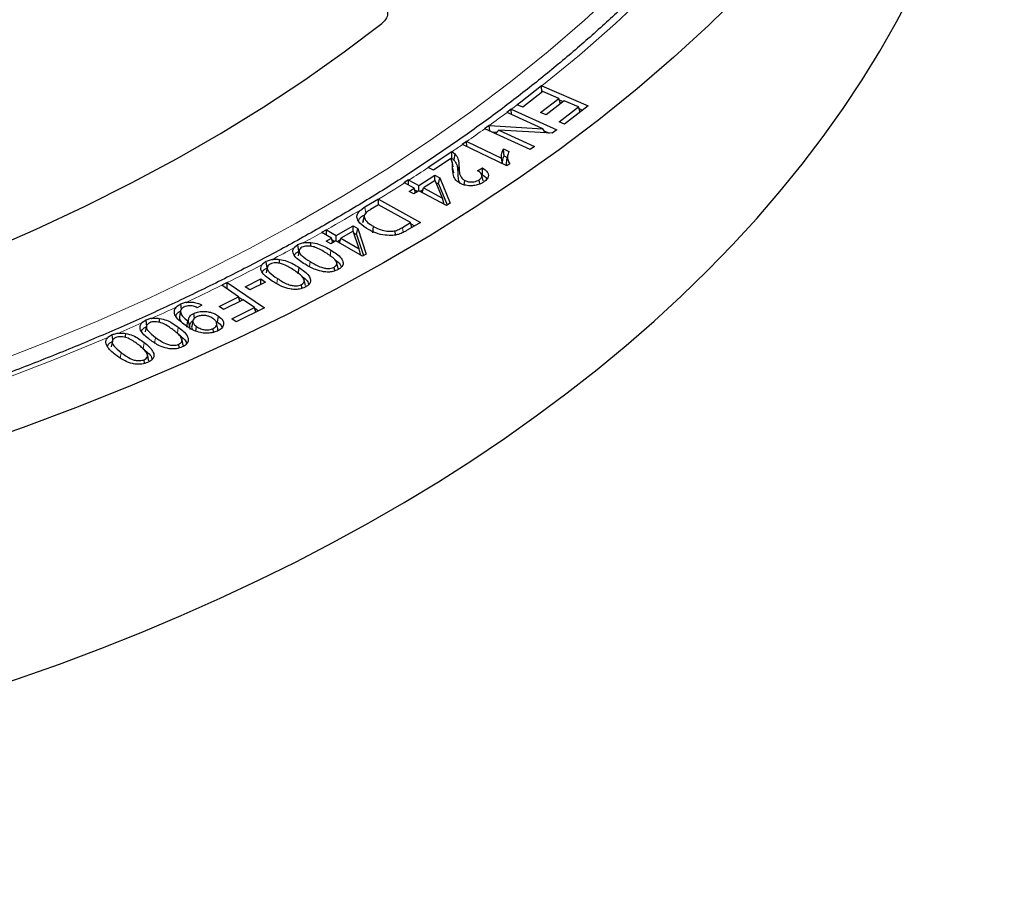
# Model space of a CAD drawing. Units: millimetres. Extents: x 0 to 420, y 0 to 297.
# Drawn here: x 326 to 343, y 166 to 181 of the extents above; entities that cross this region are included whole.
import ezdxf

# ---------------------------------------------------------------- set-up
doc = ezdxf.new("R2010")
doc.units = ezdxf.units.MM

msp = doc.modelspace()

# ---------------------------------------------------------------- linework, layer by layer
at = {"color": 7, "linetype": 'Continuous', "lineweight": 25}
for p, q in [((335.2748, 179.5285), (335.2739, 179.5289)), ((335.278, 179.4188), (335.2739, 179.5289)), ((335.2748, 179.5285), (336.0724, 179.1854)), ((335.2937, 179.431), (334.9492, 179.1642)), ((335.5656, 179.314), (335.2937, 179.431)), ((334.8556, 179.2044), (334.855, 179.2046)), ((334.9492, 179.1642), (334.8556, 179.2044)), ((335.2551, 179.0737), (335.5656, 179.314)), ((335.6593, 179.2737), (335.3488, 179.0334)), ((335.5938, 179.223), (335.5656, 179.314)), ((335.5722, 178.912), (335.9037, 179.1686)), ((335.5741, 179.2866), (335.6396, 179.2584)), ((335.9037, 179.1686), (335.6593, 179.2737)), ((336.0724, 179.1854), (335.6665, 178.8714)), ((335.9321, 179.0769), (335.9037, 179.1686)), ((334.7531, 179.1284), (334.6798, 179.0746)), ((334.6798, 179.0746), (334.6816, 179.0738)), ((335.2928, 178.796), (334.6816, 179.0738)), ((334.7541, 179.1279), (334.7531, 179.1284)), ((334.7558, 179.04), (334.7531, 179.1284)), ((334.7541, 179.1279), (335.5332, 178.7739)), ((335.3488, 179.0334), (335.2551, 179.0737)), ((335.9122, 179.1411), (335.9783, 179.1127)), ((334.3763, 178.852), (334.2978, 178.7944)), ((334.3791, 178.8518), (334.3763, 178.852)), ((334.3846, 178.755), (334.3763, 178.852)), ((334.3791, 178.8518), (335.2928, 178.796)), ((335.6665, 178.8714), (335.5722, 178.912)), ((334.2978, 178.7944), (334.2988, 178.794)), ((335.0779, 178.44), (334.2988, 178.794)), ((334.4195, 178.7391), (334.5057, 178.7338)), ((334.4846, 178.7095), (334.5388, 178.772)), ((334.5388, 178.772), (335.1512, 178.4937)), ((335.4547, 178.7163), (334.5388, 178.772)), ((335.3376, 178.7235), (335.2928, 178.796)), ((335.3154, 178.7593), (335.4032, 178.7195)), ((335.5332, 178.7739), (335.4547, 178.7163)), ((333.9894, 178.5767), (333.9154, 178.5253)), ((333.9154, 178.5253), (333.9168, 178.5246)), ((334.6803, 178.1601), (333.9168, 178.5246)), ((333.9908, 178.5761), (333.9894, 178.5767)), ((333.9915, 178.489), (333.9894, 178.5767)), ((333.9908, 178.5761), (334.5853, 178.2921)), ((335.1512, 178.4937), (335.0779, 178.44)), ((333.7362, 178.4009), (333.3331, 178.1312)), ((333.7362, 178.4009), (333.7365, 178.4007)), ((334.6196, 178.4487), (334.7101, 178.4055)), ((334.6308, 178.3295), (334.6837, 178.3043)), ((334.6953, 178.3578), (334.6743, 178.2612)), ((333.7209, 178.287), (333.4219, 178.0869)), ((333.7608, 178.1423), (333.7398, 178.2388)), ((334.6041, 178.1964), (334.5853, 178.2921)), ((334.7279, 178.1933), (334.6803, 178.1601)), ((333.1693, 177.8261), (333.4468, 177.9985)), ((333.3336, 178.131), (333.3331, 178.1312)), ((333.4219, 178.0869), (333.3336, 178.131)), ((333.4468, 177.9985), (333.5283, 177.9548)), ((333.4477, 177.9046), (333.4468, 177.9985)), ((334.1735, 178.0766), (334.2602, 178.1232)), ((334.2718, 177.905), (334.2508, 178.0014)), ((332.9956, 177.9192), (332.9174, 177.8705)), ((332.9174, 177.8705), (332.9245, 177.8667)), ((333.091, 177.7774), (332.9245, 177.8667)), ((333.0018, 177.9159), (332.9956, 177.9192)), ((332.9965, 177.8281), (332.9956, 177.9192)), ((333.0018, 177.9159), (333.1693, 177.8261)), ((333.1702, 177.7322), (333.1693, 177.8261)), ((333.4512, 177.9068), (333.2508, 177.7823)), ((333.5778, 177.607), (333.4512, 177.9068)), ((333.465, 177.8741), (333.5092, 177.8504)), ((333.5092, 177.8504), (333.5283, 177.9548)), ((333.5092, 177.8504), (333.6568, 177.4907)), ((333.5283, 177.9548), (333.7062, 177.5215)), ((333.9498, 177.8346), (333.9595, 177.9097)), ((334.2154, 177.8507), (334.2047, 177.9215)), ((333.0042, 177.7236), (333.091, 177.7774)), ((333.0858, 177.6799), (333.0042, 177.7236)), ((333.1725, 177.7337), (333.0858, 177.6799)), ((333.1153, 177.6982), (333.091, 177.7774)), ((333.0998, 177.7487), (333.1518, 177.7208)), ((333.6423, 177.4817), (333.1725, 177.7337)), ((333.1911, 177.7237), (333.2428, 177.7558)), ((333.2272, 177.7043), (333.2508, 177.7823)), ((333.2508, 177.7823), (333.5778, 177.607)), ((332.4814, 177.5918), (332.2479, 177.4522)), ((332.4802, 177.4934), (332.3422, 177.4108)), ((333.0271, 177.1886), (332.4802, 177.4934)), ((332.4824, 177.5913), (332.4814, 177.5918)), ((332.4819, 177.4925), (332.4814, 177.5918)), ((332.4824, 177.5913), (333.1972, 177.1927)), ((333.6073, 177.5005), (333.5778, 177.607)), ((333.7062, 177.5215), (333.6423, 177.4817)), ((332.2479, 177.4522), (332.1998, 177.4205)), ((332.2129, 177.1896), (332.234, 177.2881)), ((332.2183, 177.2162), (332.2129, 177.1896)), ((332.8911, 177.1073), (333.0271, 177.1886)), ((333.1972, 177.1927), (332.9744, 177.0595)), ((333.0524, 177.1061), (333.0271, 177.1886)), ((333.033, 177.1693), (333.0977, 177.1332)), ((331.59, 177.0672), (331.5076, 177.0202)), ((331.5076, 177.0202), (331.5089, 177.0195)), ((331.6745, 176.9225), (331.5089, 177.0195)), ((331.5898, 176.9721), (331.59, 177.0672)), ((331.5915, 177.0663), (331.59, 177.0672)), ((331.5915, 177.0663), (331.7568, 176.9694)), ((331.7568, 176.9694), (332.0475, 177.1349)), ((332.0451, 177.0429), (331.8353, 176.9235)), ((332.1494, 176.7397), (332.0451, 177.0429)), ((332.0473, 177.0364), (332.0475, 177.1349)), ((332.0475, 177.1349), (332.126, 177.089)), ((332.0545, 177.0154), (332.1064, 176.9851)), ((332.1064, 176.9851), (332.126, 177.089)), ((332.1064, 176.9851), (332.2263, 176.6247)), ((332.126, 177.089), (332.2718, 176.6506)), ((332.3834, 177.0154), (332.3981, 177.1222)), ((332.7716, 176.976), (332.7659, 177.0492)), ((331.1001, 176.8071), (331.0363, 176.7578)), ((331.1145, 176.7007), (331.1001, 176.8071)), ((331.5839, 176.871), (331.6745, 176.9225)), ((331.6625, 176.8251), (331.5839, 176.871)), ((331.753, 176.8766), (331.6625, 176.8251)), ((331.698, 176.8453), (331.6745, 176.9225)), ((331.682, 176.8979), (331.7354, 176.8666)), ((332.2045, 176.6122), (331.753, 176.8766)), ((331.7566, 176.8745), (331.7568, 176.9694)), ((331.7742, 176.8642), (331.8263, 176.8938)), ((331.8107, 176.8428), (331.8353, 176.9235)), ((331.8353, 176.9235), (332.1494, 176.7397)), ((331.1249, 176.7148), (331.1039, 176.6182)), ((332.1779, 176.6278), (332.1494, 176.7397)), ((332.2718, 176.6506), (332.2045, 176.6122)), ((330.5772, 176.4251), (330.5562, 176.3286)), ((331.1069, 176.3143), (331.1227, 176.4204)), ((331.7324, 176.3637), (331.7236, 176.4282)), ((329.8911, 176.1631), (329.7965, 176.1168)), ((329.8888, 176.0541), (329.8911, 176.1631)), ((329.8917, 176.1627), (329.8911, 176.1631)), ((329.8917, 176.1627), (330.5295, 175.7286)), ((330.1989, 176.0893), (330.4655, 176.2246)), ((330.5462, 176.1717), (330.2796, 176.0364)), ((330.4639, 176.1299), (330.4655, 176.2246)), ((330.4655, 176.2246), (330.5462, 176.1717)), ((331.2304, 176.1114), (331.2094, 176.2076)), ((329.7965, 176.1168), (329.7977, 176.1161)), ((330.0866, 175.9194), (329.7977, 176.1161)), ((330.2796, 176.0364), (330.1989, 176.0893)), ((331.1689, 176.0651), (331.1606, 176.1284)), ((329.7507, 175.755), (330.0866, 175.9194)), ((330.1619, 175.8682), (329.826, 175.7037)), ((330.1097, 175.8426), (330.0866, 175.9194)), ((330.089, 175.9115), (330.1566, 175.8656)), ((330.3594, 175.7337), (330.1619, 175.8682)), ((329.0969, 175.7927), (329.0246, 175.7455)), ((329.094, 175.681), (329.073, 175.5846)), ((329.1074, 175.7073), (329.0969, 175.7927)), ((329.3322, 175.5526), (329.3218, 175.6359)), ((329.4556, 175.7779), (329.3769, 175.7331)), ((329.826, 175.7037), (329.7507, 175.755)), ((329.9712, 175.5437), (330.3594, 175.7337)), ((330.5295, 175.7286), (330.0467, 175.4923)), ((330.3826, 175.6567), (330.3594, 175.7337)), ((330.3618, 175.7259), (330.4296, 175.6797)), ((328.5032, 175.5206), (328.4314, 175.4754)), ((328.516, 175.4134), (328.5032, 175.5206)), ((329.1985, 175.4013), (329.215, 175.507)), ((329.2546, 175.3837), (329.2308, 175.4965)), ((329.3044, 175.5126), (329.2833, 175.4161)), ((329.7301, 175.3743), (329.7091, 175.4708)), ((329.7244, 175.4848), (329.7408, 175.5905)), ((330.0467, 175.4923), (329.9712, 175.5437)), ((328.5089, 175.4174), (328.4879, 175.3209)), ((329.3546, 175.3333), (329.3666, 175.4112)), ((329.6569, 175.3125), (329.6493, 175.3739)), ((329.729, 175.3365), (329.7281, 175.3742)), ((327.9222, 175.266), (327.8488, 175.2217)), ((327.9249, 175.1609), (327.9039, 175.0645)), ((329.1377, 175.0918), (329.1167, 175.1883)), ((329.1386, 175.0877), (329.1175, 175.1847)), ((329.0679, 175.0456), (329.0604, 175.1076)), ((328.476, 174.7813), (328.4688, 174.8432)), ((328.549, 174.8227), (328.5279, 174.9199))]:
    msp.add_line(p, q, dxfattribs=at)
at = {"color": 8, "linetype": 'Continuous', "lineweight": 18}
for p, q in [((333.8372, 178.0597), (333.8584, 178.1578)), ((333.7687, 178.0381), (333.7476, 178.1358)), ((332.2632, 177.3458), (332.2479, 177.4522)), ((332.9035, 177.0205), (332.8911, 177.1073)), ((331.6516, 176.6112), (331.6669, 176.7176)), ((331.2976, 176.4387), (331.3098, 176.5227)), ((330.738, 176.1446), (330.7511, 176.2319)), ((329.0375, 175.2944), (329.0542, 175.3999)), ((328.4534, 175.0313), (328.4704, 175.1366)), ((328.6464, 175.1194), (328.6632, 175.2248)), ((328.0576, 174.8617), (328.0746, 174.9669))]:
    msp.add_line(p, q, dxfattribs=at)
at = {"color": 8, "linetype": 'Continuous', "lineweight": 18, "flags": 128}
for points in [[(325.854, 174.7757), (326.7787, 175.1346), (327.6827, 175.5107), (328.5652, 175.9035), (329.425, 176.3127), (330.2614, 176.7378), (331.0734, 177.1784), (331.8601, 177.6339), (332.6209, 178.104), (333.3547, 178.5881), (334.061, 179.0856), (334.7389, 179.5962), (335.3877, 180.1192), (336.0067, 180.6541), (336.5953, 181.2003), (337.1528, 181.7573), (337.6788, 182.3244), (338.1725, 182.9011), (338.6335, 183.4868)], [(337.1227, 181.1462), (336.5369, 180.5956), (335.9207, 180.0562), (335.2748, 179.5285)], [(327.8488, 175.2217), (326.933, 174.8444), (325.9964, 174.4845), (325.0403, 174.1422), (324.0654, 173.8179), (323.0729, 173.512), (322.0638, 173.2248), (321.0391, 172.9565), (319.9999, 172.7075), (318.9474, 172.4781), (317.8825, 172.2684), (316.8065, 172.0787), (315.7204, 171.9091), (314.6253, 171.76), (313.5225, 171.6313), (312.4131, 171.5233), (311.2982, 171.436), (310.1789, 171.3696), (309.0566, 171.3241), (307.9323, 171.2996), (306.8072, 171.2961)]]:
    msp.add_lwpolyline(points, dxfattribs=at)
at = {"color": 7, "linetype": 'Continuous', "lineweight": 25, "flags": 128}
for points in [[(338.7032, 181.1284), (338.1355, 180.5674), (337.5377, 180.0169), (336.9107, 179.4774), (336.2548, 178.9494), (335.5708, 178.4334), (334.8594, 177.93), (334.1212, 177.4396), (333.3569, 176.9626), (332.5673, 176.4997), (331.7531, 176.0511), (330.9152, 175.6174), (330.0543, 175.1989), (329.1713, 174.796), (328.267, 174.4093), (327.3423, 174.0389), (326.3981, 173.6853), (325.4353, 173.3489)], [(325.7718, 176.7047), (326.6212, 177.076), (327.4484, 177.4638), (328.2524, 177.8675), (329.0323, 178.2866), (329.7871, 178.7208), (330.5162, 179.1694), (331.2185, 179.632), (331.8933, 180.1081), (332.5398, 180.5971)], [(325.7718, 176.7047), (326.6212, 177.076), (327.4484, 177.4638), (328.2524, 177.8675), (329.0323, 178.2866), (329.7871, 178.7208), (330.5162, 179.1694), (331.2185, 179.632), (331.8933, 180.1081), (332.5398, 180.5971)], [(335.2739, 179.5289), (334.9152, 179.2512), (334.855, 179.2046)], [(333.773, 178.2591), (333.7796, 178.296), (333.7855, 178.3295), (333.7915, 178.3631)], [(332.2369, 177.312), (332.2265, 177.2642), (332.2161, 177.2163)], [(331.3224, 176.7846), (331.3231, 176.8049), (331.3246, 176.8489)], [(330.5733, 176.4152), (330.5692, 176.4474), (330.565, 176.4796), (330.5595, 176.5215)], [(330.785, 176.4939), (330.7858, 176.5156), (330.7876, 176.5595)], [(331.7896, 176.4037), (331.7791, 176.4521), (331.7686, 176.5005)], [(328.731, 175.4809), (328.7323, 175.5062), (328.7345, 175.5501)], [(328.1508, 175.2224), (328.1522, 175.2484), (328.1547, 175.2922)], [(327.9325, 175.1781), (327.931, 175.1911), (327.9272, 175.2235), (327.9222, 175.266)]]:
    msp.add_lwpolyline(points, dxfattribs=at)
at = {"color": 8, "linetype": 'Continuous', "lineweight": 18}
for centre, radius, start, end in [((318.7861, 200.4266), 26.6197, 306.85945, 307.13296), ((318.4442, 200.886), 27.1924, 305.87407, 306.66468), ((317.9745, 201.5379), 27.9959, 304.89648, 305.66859), ((317.5966, 202.0803), 28.6569, 304.27823, 304.71566), ((316.8432, 203.2088), 30.0139, 302.573, 303.32771), ((316.3348, 204.0084), 30.9613, 301.43551, 302.39952), ((315.4934, 205.4045), 32.5915, 299.59958, 300.8371), ((314.9532, 206.3543), 33.6842, 298.81696, 299.43901), ((314.48, 207.2203), 34.671, 297.8188, 298.52398), ((313.8866, 208.356), 35.9524, 296.43454, 297.49464), ((313.298, 209.544), 37.2782, 295.23494, 296.27041), ((312.7528, 210.7047), 38.5606, 294.2617, 294.95964), ((312.3118, 211.6889), 39.6391, 293.34265, 293.99517)]:
    msp.add_arc(centre, radius, start, end, dxfattribs=at)
at = {"color": 7, "linetype": 'Continuous', "lineweight": 25}
msp.add_ellipse((307.1031, 189.5486), major_axis=(36.0548, -2.9981), ratio=0.6251759, start_param=4.7664885, end_param=6.3083316, dxfattribs=at)
for points, knots in [([(341.6811, 191.1396), (341.6802, 191.0361), (341.6777, 190.7336), (341.6496, 190.2321), (341.5862, 189.6357), (341.4908, 189.0407), (341.3642, 188.4476), (341.2063, 187.8571), (341.0173, 187.2696), (340.7974, 186.6857), (340.5469, 186.1059), (340.266, 185.5309), (339.9549, 184.9609), (339.6141, 184.3967), (339.2437, 183.8386), (338.8441, 183.2872), (338.4157, 182.7428), (337.9589, 182.2061), (337.474, 181.6774), (336.9616, 181.1573), (336.4219, 180.6462), (335.8556, 180.1445), (335.2631, 179.6528), (334.645, 179.1714), (334.0017, 178.7008), (333.3339, 178.2414), (332.6421, 177.7938), (331.9271, 177.3582), (331.1893, 176.9351), (330.4295, 176.5249), (329.6484, 176.128), (328.8467, 175.7448), (328.0251, 175.3756), (327.1844, 175.0207), (326.3253, 174.6805), (325.4486, 174.3554), (324.5551, 174.0456), (323.6456, 173.7514), (322.721, 173.4731), (321.7822, 173.211), (320.8299, 172.9653), (319.865, 172.7363), (318.8885, 172.5241), (317.9012, 172.329), (316.9041, 172.1511), (315.898, 171.9906), (314.8839, 171.8477), (313.8627, 171.7226), (312.8353, 171.6152), (311.8028, 171.5258), (310.766, 171.4543), (309.7259, 171.401), (308.6834, 171.3658), (307.6396, 171.3487), (306.5954, 171.3498), (305.5516, 171.3691), (304.5094, 171.4065), (303.4697, 171.4621), (302.4333, 171.5357), (301.4013, 171.6273), (300.3747, 171.7369), (299.3543, 171.8642), (298.3411, 172.0093), (297.336, 172.1718), (296.34, 172.3518), (295.3539, 172.5491), (294.3788, 172.7633), (293.4154, 172.9944), (292.4646, 173.2421), (291.5274, 173.5062), (290.6046, 173.7865), (289.697, 174.0826), (288.8055, 174.3943), (287.9309, 174.7213), (287.074, 175.0633), (286.2356, 175.4199), (285.4164, 175.7909), (284.6172, 176.1758), (283.8387, 176.5743), (283.0816, 176.9861), (282.3467, 177.4106), (281.6345, 177.8476), (280.9458, 178.2967), (280.2811, 178.7573), (279.641, 179.2291), (279.0262, 179.7115), (278.4371, 180.2043), (277.8742, 180.7068), (277.3382, 181.2187), (276.8294, 181.7395), (276.3482, 182.2687), (275.8951, 182.8058), (275.4706, 183.3503), (275.0748, 183.9019), (274.7083, 184.4599), (274.3712, 185.0239), (274.064, 185.5935), (273.7868, 186.1681), (273.54, 186.7473), (273.3237, 187.3306), (273.1384, 187.9175), (272.9832, 188.5074), (272.8625, 189.1), (272.7919, 189.5108), (272.7706, 189.7241), (272.7691, 189.7389)], [0, 0, 0, 0, 0.0051532, 0.0150746, 0.0249952, 0.0349131, 0.0448267, 0.0547347, 0.0646362, 0.0745304, 0.0844171, 0.094296, 0.1041674, 0.1140316, 0.1238892, 0.1337408, 0.143587, 0.1534285, 0.163266, 0.1731002, 0.1829317, 0.192761, 0.2025886, 0.2124149, 0.2222404, 0.2320653, 0.24189, 0.2517146, 0.2615393, 0.2713642, 0.2811895, 0.2910152, 0.3008415, 0.3106684, 0.3204959, 0.3303241, 0.3401529, 0.3499824, 0.3598126, 0.3696434, 0.3794747, 0.3893067, 0.3991392, 0.4089722, 0.4188057, 0.4286396, 0.4384739, 0.4483085, 0.4581435, 0.4679787, 0.4778141, 0.4876498, 0.4974855, 0.5073213, 0.5171572, 0.5269931, 0.5368289, 0.5466646, 0.5565002, 0.5663355, 0.5761706, 0.5860055, 0.59584, 0.6056741, 0.6155078, 0.625341, 0.6351738, 0.645006, 0.6548376, 0.6646686, 0.674499, 0.6843286, 0.6941576, 0.7039858, 0.7138134, 0.7236401, 0.7334662, 0.7432915, 0.7531162, 0.7629403, 0.7727638, 0.7825869, 0.7924096, 0.8022323, 0.8120549, 0.8218778, 0.8317012, 0.8415255, 0.8513509, 0.8611781, 0.8710075, 0.8808396, 0.8906751, 0.9005147, 0.9103591, 0.9202089, 0.9300649, 0.9399277, 0.9497978, 0.9596756, 0.9695612, 0.9794546, 0.9893554, 0.9992629, 1, 1, 1, 1]), ([(332.3737, 181.0224), (332.4206, 181.0043), (332.5145, 180.968), (332.6058, 180.8832), (332.6453, 180.788), (332.63, 180.686), (332.5706, 180.6274), (332.5398, 180.5971)], [0, 0, 0, 0, 0.1970103, 0.394028, 0.5908753, 0.7876204, 1, 1, 1, 1]), ([(332.3737, 181.0224), (332.4206, 181.0043), (332.5145, 180.968), (332.6058, 180.8832), (332.6453, 180.788), (332.63, 180.686), (332.5706, 180.6274), (332.5398, 180.5971)], [0, 0, 0, 0, 0.1970103, 0.394028, 0.5908753, 0.7876204, 1, 1, 1, 1]), ([(333.7382, 178.2855), (333.738, 178.299), (333.7376, 178.325), (333.7369, 178.3634), (333.7364, 178.3884), (333.7362, 178.4009)], [0, 0, 0, 0, 0.3493089, 0.6746536, 1, 1, 1, 1]), ([(333.7365, 178.4007), (333.7419, 178.3981), (333.7527, 178.3927), (333.7724, 178.3807), (333.7839, 178.3701), (333.7915, 178.3631)], [0, 0, 0, 0, 0.2468667, 0.4993075, 1, 1, 1, 1]), ([(333.7915, 178.3631), (333.811, 178.3367), (333.8449, 178.2911), (333.8561, 178.2205), (333.8576, 178.1788), (333.8584, 178.1578)], [0, 0, 0, 0, 0.40499402, 0.70098296, 1, 1, 1, 1]), ([(334.5853, 178.2921), (334.5843, 178.3062), (334.5823, 178.3344), (334.5927, 178.3871), (334.6091, 178.4248), (334.6196, 178.4487)], [0, 0, 0, 0, 0.266585, 0.5330662, 1, 1, 1, 1]), ([(334.6065, 178.1953), (334.6059, 178.1997), (334.6033, 178.2183), (334.6062, 178.2502), (334.6155, 178.2906), (334.6256, 178.3165), (334.6308, 178.3295)], [0, 0, 0, 0, 0.0986504, 0.4110857, 0.7047079, 1, 1, 1, 1]), ([(334.6308, 178.3295), (334.6288, 178.3494), (334.625, 178.3892), (334.6214, 178.4289), (334.6196, 178.4487)], [0, 0, 0, 0, 0.499989, 1, 1, 1, 1]), ([(334.7101, 178.4055), (334.7021, 178.3801), (334.6879, 178.3353), (334.69, 178.2627), (334.7142, 178.2185), (334.7279, 178.1933)], [0, 0, 0, 0, 0.3584873, 0.6338019, 1, 1, 1, 1]), ([(333.7476, 178.1358), (333.747, 178.1499), (333.7459, 178.178), (333.7442, 178.2289), (333.7298, 178.2648), (333.7209, 178.287)], [0, 0, 0, 0, 0.27703651, 0.55411108, 1, 1, 1, 1]), ([(333.7382, 178.2855), (333.7432, 178.2825), (333.7567, 178.2746), (333.7667, 178.265), (333.773, 178.2591)], [0, 0, 0, 0, 0.3751084, 1, 1, 1, 1]), ([(333.773, 178.2591), (333.7923, 178.2326), (333.825, 178.1878), (333.835, 178.1193), (333.8365, 178.0796), (333.8372, 178.0597)], [0, 0, 0, 0, 0.4177629, 0.707589, 1, 1, 1, 1]), ([(333.8584, 178.1578), (333.8592, 178.1296), (333.8609, 178.0736), (333.8742, 177.9999), (333.9075, 177.9426), (333.9441, 177.9195), (333.9595, 177.9097)], [0, 0, 0, 0, 0.323052, 0.643215, 0.8501268, 1, 1, 1, 1]), ([(334.6769, 178.261), (334.6743, 178.251), (334.666, 178.2192), (334.665, 178.1853), (334.6748, 178.1632), (334.6751, 178.1626)], [0, 0, 0, 0, 0.3071283, 0.9797987, 1, 1, 1, 1]), ([(333.8806, 177.8593), (333.8532, 177.8766), (333.7928, 177.9145), (333.7522, 178.0133), (333.7494, 178.0883), (333.7476, 178.1358)], [0, 0, 0, 0, 0.2344668, 0.5157333, 1, 1, 1, 1]), ([(333.8372, 178.0597), (333.8385, 178.0317), (333.8413, 177.9744), (333.8474, 177.9057), (333.8748, 177.8697), (333.8816, 177.8609)], [0, 0, 0, 0, 0.4182927, 0.8562175, 1, 1, 1, 1]), ([(334.2047, 177.9215), (334.2194, 177.9332), (334.245, 177.9535), (334.2552, 177.9892), (334.246, 178.0211), (334.2181, 178.0516), (334.189, 178.0679), (334.1735, 178.0766)], [0, 0, 0, 0, 0.2431164, 0.4222267, 0.6011238, 0.7879022, 1, 1, 1, 1]), ([(334.259, 178.0079), (334.2592, 178.0271), (334.2597, 178.0656), (334.26, 178.104), (334.2602, 178.1232)], [0, 0, 0, 0, 0.4999994, 1, 1, 1, 1]), ([(334.259, 178.0079), (334.289, 177.9879), (334.3235, 177.9647), (334.3308, 177.9356), (334.3318, 177.9317)], [0, 0, 0, 0, 0.8659351, 1, 1, 1, 1]), ([(334.2602, 178.1232), (334.2925, 178.1011), (334.3437, 178.0658), (334.3677, 178.0037), (334.3552, 177.9491), (334.318, 177.909), (334.2874, 177.8877), (334.2796, 177.8823)], [0, 0, 0, 0, 0.3175684, 0.5044715, 0.6918296, 0.9215677, 1, 1, 1, 1]), ([(334.2796, 177.8823), (334.2522, 177.8664), (334.2039, 177.8383), (334.1104, 177.8186), (334.0202, 177.8178), (333.9401, 177.8328), (333.8982, 177.8515), (333.8806, 177.8593)], [0, 0, 0, 0, 0.2572443, 0.4524575, 0.6475101, 0.8520378, 1, 1, 1, 1]), ([(333.9595, 177.9097), (333.9801, 177.9014), (334.019, 177.8858), (334.0869, 177.8828), (334.1441, 177.8918), (334.1817, 177.9069), (334.1992, 177.918), (334.2047, 177.9215)], [0, 0, 0, 0, 0.27029, 0.5097166, 0.7151405, 0.9100185, 1, 1, 1, 1]), ([(332.3084, 177.0704), (332.2549, 177.1045), (332.1711, 177.1579), (332.1142, 177.2462), (332.1071, 177.3159), (332.1424, 177.3745), (332.1819, 177.4062), (332.1998, 177.4205)], [0, 0, 0, 0, 0.3454678, 0.541398, 0.7034076, 0.8664313, 1, 1, 1, 1]), ([(332.1383, 177.22), (332.1458, 177.2379), (332.1606, 177.2735), (332.2023, 177.301), (332.2231, 177.3148)], [0, 0, 0, 0, 0.502516, 1, 1, 1, 1]), ([(332.3422, 177.4108), (332.3257, 177.4006), (332.2843, 177.3747), (332.239, 177.3331), (332.2353, 177.2999), (332.234, 177.2881)], [0, 0, 0, 0, 0.2992992, 0.7514082, 1, 1, 1, 1]), ([(332.234, 177.2881), (332.2405, 177.2685), (332.2564, 177.2199), (332.3244, 177.1656), (332.3789, 177.1335), (332.3981, 177.1222)], [0, 0, 0, 0, 0.3060692, 0.7554328, 1, 1, 1, 1]), ([(332.7028, 176.9683), (332.6536, 176.9698), (332.544, 176.9731), (332.4114, 177.0173), (332.3376, 177.0553), (332.3084, 177.0704)], [0, 0, 0, 0, 0.3296998, 0.7339767, 1, 1, 1, 1]), ([(332.3981, 177.1222), (332.4278, 177.1066), (332.4875, 177.0753), (332.5884, 177.0449), (332.6872, 177.036), (332.7419, 177.0452), (332.7659, 177.0492)], [0, 0, 0, 0, 0.2925598, 0.5876194, 0.8191334, 1, 1, 1, 1]), ([(332.8488, 176.9963), (332.83, 176.9902), (332.7982, 176.9799), (332.7483, 176.9711), (332.7181, 176.9692), (332.7028, 176.9683)], [0, 0, 0, 0, 0.41437801, 0.7036861, 1, 1, 1, 1]), ([(332.7659, 177.0492), (332.78, 177.0537), (332.8081, 177.0627), (332.8489, 177.0831), (332.8757, 177.0984), (332.8911, 177.1073)], [0, 0, 0, 0, 0.2982579, 0.5954664, 1, 1, 1, 1]), ([(332.9744, 177.0595), (332.9572, 177.0495), (332.9291, 177.0332), (332.8874, 177.0117), (332.8617, 177.0014), (332.8488, 176.9963)], [0, 0, 0, 0, 0.4379301, 0.7180884, 1, 1, 1, 1]), ([(331.1894, 176.8415), (331.1672, 176.8349), (331.135, 176.8254), (331.1084, 176.8114), (331.1001, 176.8071)], [0, 0, 0, 0, 0.6888059, 1, 1, 1, 1]), ([(331.1894, 176.8415), (331.1918, 176.842), (331.2191, 176.8481), (331.2654, 176.853), (331.3083, 176.85), (331.3246, 176.8489)], [0, 0, 0, 0, 0.0559323, 0.6411121, 1, 1, 1, 1]), ([(331.3246, 176.8489), (331.3689, 176.8407), (331.4572, 176.8245), (331.5683, 176.7744), (331.6338, 176.7367), (331.6669, 176.7176)], [0, 0, 0, 0, 0.3325802, 0.6623153, 1, 1, 1, 1]), ([(331.2242, 176.476), (331.1909, 176.4971), (331.1244, 176.5392), (331.045, 176.6113), (331.0092, 176.6821), (331.0183, 176.7325), (331.0325, 176.7524), (331.0363, 176.7578)], [0, 0, 0, 0, 0.2684278, 0.5350853, 0.7981505, 0.9452046, 1, 1, 1, 1]), ([(331.0438, 176.6298), (331.0445, 176.6337), (331.0478, 176.6517), (331.0746, 176.6765), (331.103, 176.6937), (331.1145, 176.7007)], [0, 0, 0, 0, 0.13829733, 0.65170489, 1, 1, 1, 1]), ([(331.1685, 176.7659), (331.1572, 176.7583), (331.1346, 176.743), (331.1205, 176.7088), (331.1271, 176.6656), (331.1897, 176.5986), (331.2604, 176.5539), (331.3098, 176.5227)], [0, 0, 0, 0, 0.1045178, 0.2095942, 0.3610876, 0.5535898, 1, 1, 1, 1]), ([(331.5814, 176.6709), (331.5518, 176.6883), (331.4938, 176.7225), (331.4092, 176.7629), (331.3283, 176.7864), (331.263, 176.7899), (331.208, 176.7836), (331.1819, 176.7718), (331.1685, 176.7659)], [0, 0, 0, 0, 0.2573937, 0.505683, 0.6669153, 0.800659, 0.8984233, 1, 1, 1, 1]), ([(331.7669, 176.5079), (331.7555, 176.5269), (331.7313, 176.5675), (331.6609, 176.6201), (331.6081, 176.6539), (331.5814, 176.6709)], [0, 0, 0, 0, 0.30497041, 0.64975708, 1, 1, 1, 1]), ([(331.6669, 176.7176), (331.7002, 176.6965), (331.7666, 176.6544), (331.8461, 176.5823), (331.8825, 176.5111), (331.8705, 176.4507), (331.8362, 176.4122), (331.8043, 176.3932), (331.7915, 176.3856)], [0, 0, 0, 0, 0.2245004, 0.4475764, 0.6679046, 0.79229, 0.9170667, 1, 1, 1, 1]), ([(330.5595, 176.5215), (330.5361, 176.5083), (330.5059, 176.4911), (330.4885, 176.4692), (330.4846, 176.4643)], [0, 0, 0, 0, 0.7765071, 1, 1, 1, 1]), ([(330.6602, 176.5563), (330.6372, 176.5506), (330.6007, 176.5417), (330.5706, 176.527), (330.5595, 176.5215)], [0, 0, 0, 0, 0.6309313, 1, 1, 1, 1]), ([(330.6251, 176.4792), (330.6135, 176.472), (330.5901, 176.4575), (330.574, 176.4247), (330.5757, 176.3837), (330.6306, 176.3136), (330.7004, 176.2663), (330.7511, 176.2319)], [0, 0, 0, 0, 0.1023748, 0.2054841, 0.3487878, 0.5261831, 1, 1, 1, 1]), ([(331.0336, 176.3752), (331.0058, 176.3928), (330.9509, 176.4277), (330.8693, 176.4699), (330.79, 176.496), (330.7237, 176.5016), (330.6673, 176.4966), (330.6394, 176.4851), (330.6251, 176.4792)], [0, 0, 0, 0, 0.2502754, 0.4946196, 0.663739, 0.7940849, 0.8949423, 1, 1, 1, 1]), ([(330.6602, 176.5563), (330.6858, 176.5597), (330.7281, 176.5652), (330.7707, 176.5611), (330.7876, 176.5595)], [0, 0, 0, 0, 0.60493593, 1, 1, 1, 1]), ([(330.7876, 176.5595), (330.8307, 176.5506), (330.9179, 176.5327), (331.0264, 176.4801), (331.0903, 176.4405), (331.1227, 176.4204)], [0, 0, 0, 0, 0.325862, 0.6588109, 1, 1, 1, 1]), ([(331.7915, 176.3856), (331.7623, 176.3724), (331.7114, 176.3494), (331.6195, 176.34), (331.5157, 176.3489), (331.3725, 176.3899), (331.2806, 176.4432), (331.2242, 176.476)], [0, 0, 0, 0, 0.1664638, 0.2890642, 0.4112965, 0.6387186, 1, 1, 1, 1]), ([(331.3098, 176.5227), (331.3411, 176.5042), (331.4019, 176.4685), (331.4886, 176.4278), (331.5723, 176.4053), (331.6387, 176.4035), (331.691, 176.4127), (331.7134, 176.4233), (331.7236, 176.4282)], [0, 0, 0, 0, 0.2721638, 0.5267271, 0.675369, 0.8250073, 0.920108, 1, 1, 1, 1]), ([(331.7236, 176.4282), (331.7371, 176.4373), (331.7626, 176.4546), (331.7719, 176.4844), (331.7683, 176.5014), (331.7669, 176.5079)], [0, 0, 0, 0, 0.4078846, 0.7732077, 1, 1, 1, 1]), ([(331.7333, 176.5561), (331.7378, 176.5531), (331.7749, 176.5284), (331.8238, 176.4865), (331.8382, 176.4422), (331.8434, 176.4264)], [0, 0, 0, 0, 0.08169646, 0.67156926, 1, 1, 1, 1]), ([(330.662, 176.1867), (330.6301, 176.2086), (330.5666, 176.2521), (330.4912, 176.3258), (330.46, 176.3978), (330.4713, 176.4449), (330.483, 176.4619), (330.4846, 176.4643)], [0, 0, 0, 0, 0.276007, 0.55033717, 0.82256251, 0.97556117, 1, 1, 1, 1]), ([(330.4945, 176.3358), (330.496, 176.3428), (330.5005, 176.3643), (330.5312, 176.3917), (330.5612, 176.4085), (330.5733, 176.4152)], [0, 0, 0, 0, 0.2253335, 0.6877407, 1, 1, 1, 1]), ([(331.2094, 176.2076), (331.1993, 176.2268), (331.1776, 176.268), (331.1105, 176.3223), (331.0594, 176.3575), (331.0336, 176.3752)], [0, 0, 0, 0, 0.30238075, 0.64841758, 1, 1, 1, 1]), ([(331.1227, 176.4204), (331.1546, 176.3986), (331.2181, 176.3551), (331.2896, 176.2852), (331.3222, 176.2181), (331.3163, 176.1605), (331.2817, 176.1161), (331.2435, 176.0943), (331.2259, 176.0843)], [0, 0, 0, 0, 0.2231066, 0.4449007, 0.6298899, 0.7590069, 0.8887804, 1, 1, 1, 1]), ([(331.2259, 176.0843), (331.1942, 176.071), (331.1399, 176.0484), (331.0444, 176.042), (330.9387, 176.0548), (330.8005, 176.0998), (330.7134, 176.1544), (330.662, 176.1867)], [0, 0, 0, 0, 0.1736883, 0.2976272, 0.4211654, 0.6578789, 1, 1, 1, 1]), ([(330.7511, 176.2319), (330.7799, 176.2137), (330.8361, 176.178), (330.9185, 176.1359), (330.9974, 176.1105), (331.0629, 176.1056), (331.1192, 176.1111), (331.1468, 176.1226), (331.1606, 176.1284)], [0, 0, 0, 0, 0.2586147, 0.5051294, 0.6640436, 0.7960693, 0.8982499, 1, 1, 1, 1]), ([(331.1606, 176.1284), (331.173, 176.136), (331.1978, 176.1511), (331.2127, 176.1803), (331.2105, 176.1991), (331.2094, 176.2076)], [0, 0, 0, 0, 0.3523482, 0.7081786, 1, 1, 1, 1]), ([(331.1655, 176.2718), (331.1764, 176.264), (331.2186, 176.2339), (331.2705, 176.1873), (331.282, 176.144), (331.2859, 176.1292)], [0, 0, 0, 0, 0.1871722, 0.7234986, 1, 1, 1, 1]), ([(329.1909, 175.8233), (329.1679, 175.8178), (329.1344, 175.8096), (329.1059, 175.7967), (329.0969, 175.7927)], [0, 0, 0, 0, 0.6845549, 1, 1, 1, 1]), ([(329.1909, 175.8233), (329.1936, 175.8238), (329.2212, 175.8287), (329.2771, 175.8317), (329.3619, 175.8196), (329.4197, 175.7975), (329.45, 175.781), (329.4556, 175.7779)], [0, 0, 0, 0, 0.0298165, 0.2986881, 0.5673857, 0.9205383, 1, 1, 1, 1]), ([(329.1729, 175.4325), (329.1426, 175.455), (329.0821, 175.4998), (329.0125, 175.5724), (328.981, 175.6439), (328.9893, 175.7035), (329.0142, 175.7331), (329.0246, 175.7455)], [0, 0, 0, 0, 0.2475992, 0.4937268, 0.7157335, 0.8805852, 1, 1, 1, 1]), ([(329.0132, 175.5841), (329.0142, 175.5921), (329.0174, 175.6174), (329.0469, 175.6501), (329.0807, 175.6687), (329.0927, 175.6753)], [0, 0, 0, 0, 0.22749695, 0.72559217, 1, 1, 1, 1]), ([(329.1579, 175.7473), (329.1401, 175.737), (329.107, 175.7179), (329.0907, 175.6795), (329.0943, 175.6323), (329.1353, 175.5723), (329.1868, 175.5301), (329.215, 175.507)], [0, 0, 0, 0, 0.1594053, 0.2963093, 0.4246305, 0.6839863, 1, 1, 1, 1]), ([(329.3769, 175.7331), (329.3563, 175.7426), (329.3234, 175.7579), (329.2674, 175.7686), (329.2204, 175.7671), (329.1835, 175.7584), (329.1649, 175.7503), (329.1579, 175.7473)], [0, 0, 0, 0, 0.3228583, 0.5174121, 0.7131903, 0.8919466, 1, 1, 1, 1]), ([(329.2308, 175.4965), (329.2298, 175.5163), (329.2278, 175.5557), (329.2655, 175.6053), (329.3059, 175.6273), (329.3218, 175.6359)], [0, 0, 0, 0, 0.3818144, 0.757588, 1, 1, 1, 1]), ([(329.3218, 175.6359), (329.3489, 175.6463), (329.4025, 175.6667), (329.4971, 175.6715), (329.5889, 175.6607), (329.6738, 175.6334), (329.7186, 175.6047), (329.7408, 175.5905)], [0, 0, 0, 0, 0.2029185, 0.4001712, 0.5795615, 0.790671, 1, 1, 1, 1]), ([(328.5694, 175.1828), (328.5399, 175.2057), (328.481, 175.2514), (328.4135, 175.3277), (328.3904, 175.4006), (328.4081, 175.4509), (328.4264, 175.4701), (328.4314, 175.4754)], [0, 0, 0, 0, 0.2668874, 0.5320744, 0.7948848, 0.9434783, 1, 1, 1, 1]), ([(328.5976, 175.5499), (328.5745, 175.5445), (328.5409, 175.5368), (328.5121, 175.5244), (328.5032, 175.5206)], [0, 0, 0, 0, 0.689065, 1, 1, 1, 1]), ([(328.5642, 175.4756), (328.5516, 175.4687), (328.5263, 175.4549), (328.5068, 175.4222), (328.5049, 175.3805), (328.5531, 175.3093), (328.6172, 175.2601), (328.6632, 175.2248)], [0, 0, 0, 0, 0.1044079, 0.2095912, 0.3535772, 0.5360933, 1, 1, 1, 1]), ([(328.9605, 175.3579), (328.9106, 175.3945), (328.8398, 175.4463), (328.7241, 175.4885), (328.6547, 175.4944), (328.6032, 175.4903), (328.5769, 175.4804), (328.5642, 175.4756)], [0, 0, 0, 0, 0.4880123, 0.6923973, 0.8104955, 0.909228, 1, 1, 1, 1]), ([(328.5976, 175.5499), (328.6005, 175.5503), (328.6291, 175.5551), (328.6764, 175.5574), (328.7185, 175.5521), (328.7345, 175.5501)], [0, 0, 0, 0, 0.06507397, 0.64615422, 1, 1, 1, 1]), ([(328.7345, 175.5501), (328.7752, 175.5403), (328.8545, 175.521), (328.9591, 175.4663), (329.0198, 175.4239), (329.0542, 175.3999)], [0, 0, 0, 0, 0.3147519, 0.6126278, 1, 1, 1, 1]), ([(329.0733, 175.5846), (329.0725, 175.5726), (329.0701, 175.5376), (329.0917, 175.4994), (329.1164, 175.4771), (329.1196, 175.4743)], [0, 0, 0, 0, 0.3106169, 0.9121523, 1, 1, 1, 1]), ([(329.215, 175.507), (329.2165, 175.506), (329.2194, 175.5039), (329.2247, 175.5004), (329.2285, 175.4979), (329.2308, 175.4965)], [0, 0, 0, 0, 0.28516124, 0.57032158, 1, 1, 1, 1]), ([(329.2592, 175.3621), (329.2559, 175.376), (329.2493, 175.4041), (329.2499, 175.4491), (329.2691, 175.4864), (329.2962, 175.5029), (329.3032, 175.5072)], [0, 0, 0, 0, 0.2761882, 0.5549373, 0.8848713, 1, 1, 1, 1]), ([(329.3676, 175.5774), (329.3498, 175.5671), (329.3167, 175.548), (329.3007, 175.5103), (329.3056, 175.472), (329.3308, 175.4387), (329.3566, 175.4189), (329.3666, 175.4112)], [0, 0, 0, 0, 0.23041, 0.427807, 0.6011114, 0.8442414, 1, 1, 1, 1]), ([(329.6467, 175.5495), (329.6239, 175.5633), (329.5856, 175.5865), (329.5108, 175.6008), (329.4441, 175.6011), (329.3959, 175.5898), (329.3733, 175.5799), (329.3676, 175.5774)], [0, 0, 0, 0, 0.3083719, 0.5193834, 0.7302923, 0.9326533, 1, 1, 1, 1]), ([(329.6493, 175.3739), (329.663, 175.3817), (329.6904, 175.3973), (329.7113, 175.4329), (329.7127, 175.4735), (329.6898, 175.5153), (329.6608, 175.5383), (329.6467, 175.5495)], [0, 0, 0, 0, 0.1690317, 0.3389072, 0.5626147, 0.7872931, 1, 1, 1, 1]), ([(329.7408, 175.5905), (329.7693, 175.5667), (329.8178, 175.5263), (329.8347, 175.4567), (329.8154, 175.3976), (329.7697, 175.3569), (329.7343, 175.339), (329.7236, 175.3336)], [0, 0, 0, 0, 0.2976704, 0.5068105, 0.7162812, 0.9146339, 1, 1, 1, 1]), ([(329.7244, 175.4848), (329.7556, 175.4612), (329.7938, 175.4322), (329.7991, 175.397), (329.8, 175.3905)], [0, 0, 0, 0, 0.8138277, 1, 1, 1, 1]), ([(328.018, 175.2942), (327.9946, 175.2892), (327.9606, 175.282), (327.9313, 175.2698), (327.9222, 175.266)], [0, 0, 0, 0, 0.6872568, 1, 1, 1, 1]), ([(328.018, 175.2942), (328.0208, 175.2946), (328.0498, 175.2989), (328.0971, 175.3003), (328.1391, 175.2944), (328.1547, 175.2922)], [0, 0, 0, 0, 0.0627624, 0.6504668, 1, 1, 1, 1]), ([(328.1547, 175.2922), (328.1965, 175.2812), (328.2811, 175.2589), (328.3822, 175.201), (328.4408, 175.1582), (328.4704, 175.1366)], [0, 0, 0, 0, 0.3254954, 0.6586324, 1, 1, 1, 1]), ([(328.4238, 175.325), (328.4272, 175.3363), (328.4351, 175.3621), (328.4721, 175.3918), (328.5037, 175.4073), (328.516, 175.4134)], [0, 0, 0, 0, 0.3224927, 0.734174, 1, 1, 1, 1]), ([(329.1175, 175.1847), (329.1096, 175.2041), (329.0925, 175.2459), (329.0316, 175.3025), (328.9843, 175.3394), (328.9605, 175.3579)], [0, 0, 0, 0, 0.3019097, 0.6481402, 1, 1, 1, 1]), ([(329.0375, 175.2944), (329.066, 175.2717), (329.1234, 175.2258), (329.1856, 175.1645), (329.1921, 175.1238), (329.1941, 175.1118)], [0, 0, 0, 0, 0.4092529, 0.8273463, 1, 1, 1, 1]), ([(329.0542, 175.3999), (329.0839, 175.377), (329.143, 175.3314), (329.2098, 175.2549), (329.2337, 175.1816), (329.2113, 175.1219), (329.17, 175.0855), (329.135, 175.0682), (329.1209, 175.0613)], [0, 0, 0, 0, 0.2237968, 0.4461264, 0.6672085, 0.791816, 0.9166475, 1, 1, 1, 1]), ([(329.7236, 175.3336), (329.6941, 175.3225), (329.6356, 175.3004), (329.5314, 175.293), (329.4212, 175.3056), (329.2928, 175.3506), (329.2186, 175.4013), (329.1729, 175.4325)], [0, 0, 0, 0, 0.1612295, 0.3198292, 0.4706163, 0.6746261, 1, 1, 1, 1]), ([(329.2835, 175.4161), (329.2824, 175.4042), (329.2803, 175.3838), (329.2937, 175.3649), (329.2992, 175.357)], [0, 0, 0, 0, 0.5817501, 1, 1, 1, 1]), ([(329.3666, 175.4112), (329.39, 175.3967), (329.4292, 175.3722), (329.5051, 175.354), (329.5694, 175.352), (329.6187, 175.361), (329.6408, 175.3703), (329.6493, 175.3739)], [0, 0, 0, 0, 0.315875, 0.5305178, 0.7459573, 0.9025132, 1, 1, 1, 1]), ([(327.9796, 174.9262), (327.951, 174.9495), (327.894, 174.9959), (327.8285, 175.0728), (327.8064, 175.1459), (327.8249, 175.1965), (327.8435, 175.2161), (327.8488, 175.2217)], [0, 0, 0, 0, 0.26550855, 0.52940955, 0.79275661, 0.94041249, 1, 1, 1, 1]), ([(327.8395, 175.0688), (327.843, 175.0805), (327.8509, 175.1066), (327.8888, 175.1371), (327.9215, 175.1525), (327.9348, 175.1588)], [0, 0, 0, 0, 0.3245589, 0.7258001, 1, 1, 1, 1]), ([(327.982, 175.2201), (327.9695, 175.2136), (327.9444, 175.2005), (327.9237, 175.1687), (327.9198, 175.1278), (327.9647, 175.0548), (328.0282, 175.004), (328.0746, 174.9669)], [0, 0, 0, 0, 0.1007589, 0.2021943, 0.3458067, 0.522688, 1, 1, 1, 1]), ([(328.3755, 175.0959), (328.3264, 175.1335), (328.257, 175.1868), (328.1422, 175.2306), (328.0736, 175.2376), (328.0222, 175.2343), (327.9953, 175.2248), (327.982, 175.2201)], [0, 0, 0, 0, 0.49134206, 0.6947145, 0.81113551, 0.90675382, 1, 1, 1, 1]), ([(328.4704, 175.1366), (328.4992, 175.1134), (328.5565, 175.067), (328.6214, 174.9899), (328.644, 174.9166), (328.6212, 174.8571), (328.5793, 174.8204), (328.5431, 174.8031), (328.5279, 174.7959)], [0, 0, 0, 0, 0.2227384, 0.4440656, 0.6657177, 0.7884308, 0.911459, 1, 1, 1, 1]), ([(329.1209, 175.0613), (329.089, 175.0495), (329.0339, 175.0292), (328.9399, 175.0252), (328.838, 175.0401), (328.7024, 175.089), (328.62, 175.1471), (328.5694, 175.1828)], [0, 0, 0, 0, 0.1687298, 0.2914879, 0.4138044, 0.6401342, 1, 1, 1, 1]), ([(328.6632, 175.2248), (328.6891, 175.2062), (328.741, 175.169), (328.8185, 175.1237), (328.8957, 175.0953), (328.9605, 175.0881), (329.0167, 175.0916), (329.0457, 175.1022), (329.0604, 175.1076)], [0, 0, 0, 0, 0.2502421, 0.5019998, 0.666282, 0.7947987, 0.8955135, 1, 1, 1, 1]), ([(329.0604, 175.1076), (329.0756, 175.116), (329.1044, 175.132), (329.1185, 175.1613), (329.1178, 175.1784), (329.1175, 175.1847)], [0, 0, 0, 0, 0.4127485, 0.78179038, 1, 1, 1, 1]), ([(328.0746, 174.9669), (328.1025, 174.9461), (328.1563, 174.9058), (328.2352, 174.8588), (328.3147, 174.831), (328.3804, 174.8246), (328.4338, 174.8304), (328.4579, 174.8392), (328.4688, 174.8432)], [0, 0, 0, 0, 0.2755958, 0.5316648, 0.6798667, 0.8288431, 0.922701, 1, 1, 1, 1]), ([(328.5279, 174.9199), (328.5201, 174.9401), (328.5038, 174.9826), (328.4441, 175.04), (328.3984, 175.0772), (328.3755, 175.0959)], [0, 0, 0, 0, 0.311168, 0.6530277, 1, 1, 1, 1]), ([(328.4534, 175.0313), (328.4811, 175.0083), (328.5369, 174.9618), (328.5971, 174.9001), (328.603, 174.8596), (328.6047, 174.8478)], [0, 0, 0, 0, 0.4103597, 0.829014, 1, 1, 1, 1]), ([(328.5279, 174.7959), (328.4963, 174.7848), (328.4413, 174.7654), (328.3482, 174.7623), (328.2469, 174.7783), (328.1115, 174.8292), (328.03, 174.8891), (327.9796, 174.9262)], [0, 0, 0, 0, 0.1642957, 0.2862789, 0.4078953, 0.6335151, 1, 1, 1, 1]), ([(328.4688, 174.8432), (328.4821, 174.85), (328.5088, 174.8637), (328.5275, 174.8921), (328.5278, 174.9112), (328.5279, 174.9199)], [0, 0, 0, 0, 0.3485554, 0.700948, 1, 1, 1, 1]), ([(328.5461, 174.8364), (328.5426, 174.8524), (328.5357, 174.8843), (328.5287, 174.9163), (328.5253, 174.9323)], [0, 0, 0, 0, 0.5000001, 1, 1, 1, 1])]:
    msp.add_open_spline(points, degree=3, knots=knots, dxfattribs=at)

doc.saveas('drawing.dxf')
